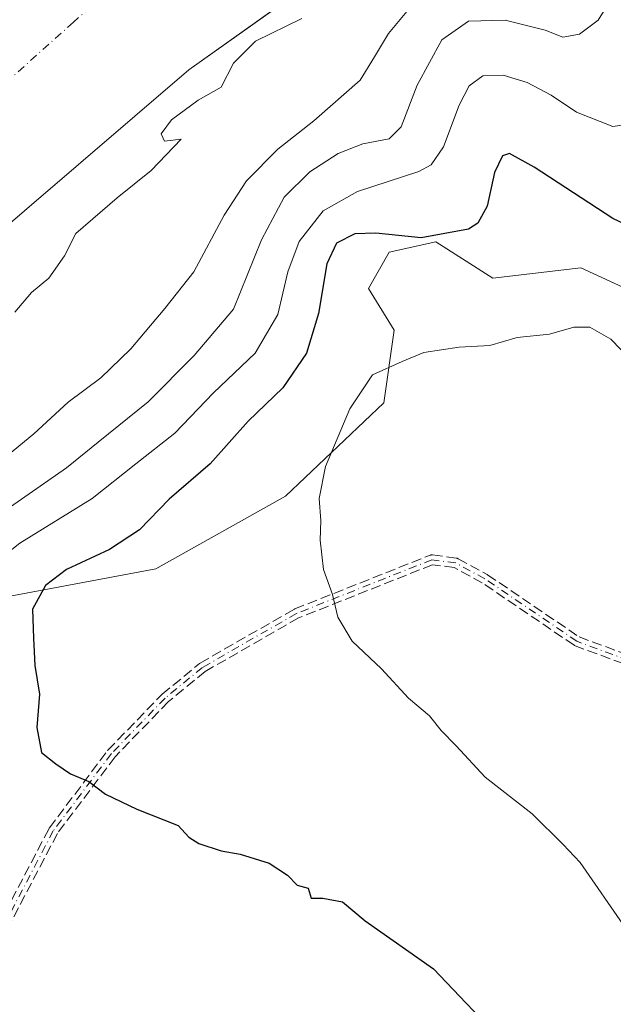
# Model space of a CAD drawing. Units: metres. Extents: x 618700 to 622197, y 4669290 to 4671662.
# Drawn here: x 620839 to 620937, y 4671348 to 4671510 of the extents above; entities that cross this region are included whole.
import ezdxf

# ---------------------------------------------------------------- set-up
doc = ezdxf.new("R2010")
doc.units = ezdxf.units.M
doc.header["$MEASUREMENT"] = 0
doc.linetypes.add('DGN Style 3', pattern=[2.307223458686699, 1.648016756204785, -0.6592067024819142])
doc.linetypes.add('DGN Style 4', pattern=[2.6384748266838614, 1.318413404963828, -0.6592067024819142, 0.001648016756204785, -0.6592067024819142])
for name, color, linetype, lineweight in [('Camino eje', 30, 'DGN Style 4', 13), ('Corriente natural eje', 4, 'DGN Style 4', 0), ('Curva de nivel maestra', 30, 'Continuous', 30), ('Curva de nivel normal', 30, 'Continuous', 0), ('Embalse Cxs', 142, 'Continuous', 13), ('Matorral CxS', 135, 'Continuous', 0), ('Senda', 7, 'DGN Style 3', 0), ('Suelo desnudo CxS', 253, 'Continuous', 0)]:
    doc.layers.add(name, color=color, linetype=linetype, lineweight=lineweight)

msp = doc.modelspace()

# ---------------------------------------------------------------- linework, layer by layer
at = {"layer": 'Camino eje', "color": 30, "linetype": 'DGN Style 4', "lineweight": 13}
msp.add_polyline3d([(621059.4401000004, 4671344.120100001, 312.1166999999987), (621031.3201000001, 4671364.0601, 313.0005999999994), (621015.3400999998, 4671370.220100001, 312.7531000000017), (620996.5500999996, 4671376.9101, 312.0889000000025), (620964.2200999996, 4671394.630100001, 310.8512999999948), (620949.4801000003, 4671400.440099999, 309.7572999999975), (620930.7301000003, 4671407.4001, 309.1294999999955), (620915.5701000001, 4671417.690099999, 308.3816999999981), (620910.7801000001, 4671420.290100001, 308.088699999993), (620906.8400999998, 4671420.8201, 307.7844000000041), (620884.5301000001, 4671411.970100001, 304.4348999999929), (620869.0401, 4671403.090100001, 302.5746000000072), (620862.9001000002, 4671398.050100001, 301.7964999999967), (620854.0401, 4671388.890100001, 300.7566999999981), (620844.4600999998, 4671376.170100001, 299.5630999999994), (620831.8901000004, 4671352.140100001, 298.0497999999934), (620823.7701000003, 4671333.8201, 297.2731000000058), (620820.6601, 4671314.920100001, 296.853099999993), (620820.0601000005, 4671299.850099999, 296.0564000000013), (620818.9600999998, 4671287.1601, 294.9532000000036), (620819.3601000002, 4671279.030099999, 293.9395999999979), (620818.7301000003, 4671275.170100001, 292.9493999999977), (620816.0472999997, 4671267.6527, 291.1008000000002)], dxfattribs=at)
at = {"layer": 'Corriente natural eje', "color": 4, "linetype": 'DGN Style 4', "lineweight": 0}
msp.add_polyline3d([(621048.2633999997, 4671603.126599999, 276.6058000000049), (621021.5932999998, 4671608.629899999, 277.4331999999995), (620989.8432, 4671611.5933, 276.4078000000009), (620968.0415000003, 4671609.688300001, 276.9475999999996), (620948.7797999998, 4671601.0099, 276.7007000000012), (620932.6930999998, 4671579.4199, 276.2072999999946), (620910.0447000006, 4671559.734800001, 276.6135999999969), (620882.9513999998, 4671541.531500001, 276.6916000000056), (620847.8146000003, 4671509.358100001, 276.9998999999953), (620807.1744999997, 4671473.163000001, 276.2427000000025), (620791.9345000006, 4671461.521299999, 276.7302000000054), (620764.4177999999, 4671434.639599999, 276.7482000000018), (620755.5278000003, 4671412.837900001, 277.9695000000065), (620754.4869999997, 4671404.490599999, 279.7255000000005)], dxfattribs=at)
at = {"layer": 'Curva de nivel maestra', "color": 30, "linetype": 'Continuous', "lineweight": 30, "elevation": 300, "flags": 128}
msp.add_lwpolyline([(620942.5800000001, 4671474.220100001), (620936.6399999997, 4671477.020099999), (620923.7199999997, 4671485.4801), (620919.6100000005, 4671487.7501), (620918.4600000001, 4671487.360099999), (620917.1500000004, 4671484.620100001), (620915.9699999997, 4671479.0601), (620914.3899999997, 4671476.2301), (620912.8600000005, 4671475.2401), (620905.0899999999, 4671473.850099999), (620897.5999999996, 4671474.630100001), (620894.1399999997, 4671474.4801), (620891.1500000004, 4671472.9801), (620889.5300000003, 4671469.540100001), (620888.1799999997, 4671461.350099999), (620886.1799999997, 4671454.840100001), (620882.29, 4671449.120100001), (620876.5800000001, 4671443.670100001), (620870.3099999996, 4671436.620100001), (620863.5499999998, 4671430.8201), (620858.6500000004, 4671425.7501), (620853.7199999997, 4671422.520099999), (620846.6399999997, 4671419.200099999), (620843.1600000003, 4671416.5601), (620841.0499999998, 4671412.700099999), (620841.1900000004, 4671407.880100001), (620841.4100000003, 4671403.390100001), (620842.1699999999, 4671398.6601), (620841.7599999999, 4671393.1801), (620842.54, 4671389.0701), (620844.8600000005, 4671387.190099999), (620847.2800000003, 4671385.5601), (620850.3200000003, 4671384.3201), (620853.0599999996, 4671382.2301), (620858.2000000002, 4671379.7501), (620865.0599999996, 4671377.0601), (620866.79, 4671375.120100001), (620868.4600000001, 4671374.0801), (620872.1200000001, 4671372.870100001), (620875.2300000006, 4671372.3101), (620880.0199999996, 4671370.850099999), (620883.0300000003, 4671368.880100001), (620884.6699999999, 4671367.220100001), (620886.4400000004, 4671366.710100001), (620886.9500000002, 4671365.0701), (620888.8899999997, 4671365.100099999), (620892.0999999996, 4671364.5001), (620895.8399999999, 4671361.340100001), (620907.0999999996, 4671353.440099999), (620912.4900000002, 4671347.800100001), (620916.2599999999, 4671343.8301)], dxfattribs=at)
at = {"layer": 'Curva de nivel normal', "color": 30, "linetype": 'Continuous', "lineweight": 0, "flags": 128}
for points, elevation in [([(620831.9000000004, 4671433.950099999), (620841.2400000002, 4671441.5701), (620846.9000000004, 4671446.780099999), (620852.29, 4671450.800100001), (620857.2199999997, 4671455.540100001), (620862.8200000003, 4671462.220100001), (620867.6200000001, 4671468.220100001), (620872.6200000001, 4671477.5601), (620876.2999999998, 4671483.220100001), (620881.4500000002, 4671488.450099999), (620887.4000000004, 4671493.100099999), (620895, 4671499.800100001), (620897.4000000004, 4671503.630100001), (620899.6699999999, 4671507.470100001), (620904.3799999999, 4671513.120100001)], 285), ([(620834.8300000001, 4671427.790100001), (620846.6200000001, 4671435.9801), (620851.8799999999, 4671440.200099999), (620860.0999999996, 4671446.800100001), (620867.7000000002, 4671454.4801), (620874.1600000003, 4671462.110099999), (620878.79, 4671473.530099999), (620882.5, 4671480.550100001), (620886.7100000001, 4671484.7301), (620891.3799999999, 4671487.710100001), (620895.4400000004, 4671489.3101), (620899.8099999996, 4671490.1601), (620901.79, 4671492.100099999), (620904.4000000004, 4671498.9801), (620908.4800000006, 4671506.420100001), (620912.8899999997, 4671509.520099999), (620918.8899999997, 4671509.700099999), (620925.5199999996, 4671508.030099999), (620928.4000000004, 4671506.860099999), (620931.1900000004, 4671507.380100001), (620934.2599999999, 4671509.710100001), (620935.4800000006, 4671511.7401)], 290), ([(620838.0999999996, 4671461.600099999), (620840.8499999996, 4671464.8201), (620843.7300000006, 4671467.220100001), (620846.3099999996, 4671470.890100001), (620848.1500000004, 4671474.5601), (620855, 4671480.450099999), (620860.5700000003, 4671484.920100001), (620865.5099999999, 4671490.0801), (620862.79, 4671489.7301), (620862.25, 4671490.9801), (620863.9199999999, 4671493.2501), (620868.3399999999, 4671496.5101), (620872.1200000001, 4671498.6601), (620874.1299999999, 4671502.600099999), (620877.7800000003, 4671506.220100001), (620885.4100000003, 4671509.970100001)], 280), ([(620942.5, 4671492.9801), (620936.6500000004, 4671492.1801), (620930.6699999999, 4671494.5101), (620926.5, 4671497.3301), (620922.54, 4671499.440099999), (620918.5700000003, 4671500.600099999), (620915.2400000002, 4671500.540100001), (620912.9800000006, 4671498.890100001), (620911.3300000001, 4671495.710100001), (620908.75, 4671488.840100001), (620906.7000000002, 4671485.870100001), (620904.6699999999, 4671484.780099999), (620894.5700000003, 4671481.4801), (620888.9100000003, 4671478.290100001), (620884.9699999997, 4671473.220100001), (620883.1200000001, 4671468.220100001), (620881.4800000006, 4671461.220100001), (620877.7000000002, 4671454.8201), (620870.8799999999, 4671448.3201), (620864.4699999997, 4671441.670100001), (620858.0499999998, 4671436.600099999), (620850.8700000001, 4671430.890100001), (620838.9299999997, 4671423.5601), (620825.3200000003, 4671412.800100001)], 295), ([(620938.7999999998, 4671360.090100001), (620931.2800000003, 4671370.960100001), (620928.5, 4671373.9101), (620923.3700000001, 4671378.9901), (620915.6200000001, 4671385.030099999), (620910.8600000005, 4671390.200099999), (620908.3499999996, 4671392.690099999), (620906.4299999997, 4671395.100099999), (620903, 4671398.0001), (620898.5199999996, 4671402.860099999), (620893.7199999997, 4671407.4001), (620891.3399999999, 4671411.350099999), (620890.4500000002, 4671415.090100001), (620888.9800000006, 4671419.200099999), (620888.4100000003, 4671424.050100001), (620888.5599999996, 4671427.300100001), (620888.2599999999, 4671430.9101), (620889.2999999998, 4671436.190099999), (620893.3200000003, 4671445.700099999), (620897.0800000001, 4671451.280099999), (620901.9199999999, 4671453.4801), (620905.5300000003, 4671454.960100001), (620911.3399999999, 4671455.8101), (620916.4100000003, 4671456.120100001), (620920.8899999997, 4671457.420100001), (620926.2300000006, 4671457.970100001), (620930.2300000006, 4671459.120100001), (620932.8899999997, 4671459.120100001), (620936.3099999996, 4671457.1601), (620939.6100000005, 4671453.720100001)], 305)]:
    msp.add_lwpolyline(points, dxfattribs=dict(at, elevation=elevation))
at = {"layer": 'Embalse Cxs', "color": 142, "linetype": 'Continuous', "lineweight": 13}
for points in [[(620901.1901000004, 4671525.9801, 276.9176000000007), (620866.8101000005, 4671501.520099999, 277.3282000000036), (620830.7901, 4671470.640100001, 277.2866000000067), (620811.0301000001, 4671448.630100001, 277.1972999999998), (620806.0100999996, 4671441.7601, 277.2989999999991), (620801.7801000001, 4671434.1801, 277.9174999999959), (620796.4700999996, 4671427.470100001, 277.7636999999959), (620786.1700999998, 4671419.9101, 279.0561000000016), (620776.5800999999, 4671411.2301, 277.3065999999963), (620769.1801000005, 4671400.890100001, 276.834400000007), (620767.0301000001, 4671392.620100001, 277.3583999999973), (620764.9801000003, 4671389.390100001, 278.9406000000017), (620762.5301000001, 4671388.220100001, 280.2544999999955), (620760.2148000002, 4671390.305000001, 280.4103999999934)], [(620901.1901000004, 4671525.9801, 276.9176000000007), (620866.8101000005, 4671501.520099999, 277.3282000000036), (620830.7901, 4671470.640100001, 277.2866000000067), (620811.0301000001, 4671448.630100001, 277.1972999999998), (620806.0100999996, 4671441.7601, 277.2989999999991), (620801.7801000001, 4671434.1801, 277.9174999999959), (620796.4700999996, 4671427.470100001, 277.7636999999959), (620786.1700999998, 4671419.9101, 279.0561000000016), (620776.5800999999, 4671411.2301, 277.3065999999963), (620769.1801000005, 4671400.890100001, 276.834400000007), (620767.0301000001, 4671392.620100001, 277.3583999999973), (620764.9801000003, 4671389.390100001, 278.9406000000017), (620762.5301000001, 4671388.220100001, 280.2544999999955), (620760.2148000002, 4671390.305000001, 280.4103999999934)], [(620901.1901000004, 4671525.9801, 276.9176000000007), (620866.8101000005, 4671501.520099999, 277.3282000000036), (620830.7901, 4671470.640100001, 277.2866000000067)], [(620901.1901000004, 4671525.9801, 276.9176000000007), (620866.8101000005, 4671501.520099999, 277.3282000000036), (620830.7901, 4671470.640100001, 277.2866000000067)]]:
    msp.add_polyline3d(points, dxfattribs=at)
at = {"layer": 'Matorral CxS', "color": 135, "linetype": 'Continuous', "lineweight": 0}
for points in [[(620685.7849000003, 4671297.305500001, 279.1493999999948), (620741.6891000001, 4671366.4805, 280.6232000000018), (620749.8120999997, 4671375.037699999, 282.097299999994), (620761.8042000001, 4671388.8738, 280.2752999999939), (620762.5301000001, 4671388.220100001, 280.2544999999955), (620764.9801000003, 4671389.390100001, 278.9406000000017), (620767.0301000001, 4671392.620100001, 277.3583999999973), (620767.8779999996, 4671395.8815, 276.9211000000068), (620769.1801000005, 4671400.890100001, 276.834400000007), (620772.7308999998, 4671405.851600001, 276.7260999999999), (620776.5800999999, 4671411.2301, 277.3065999999963), (620786.1700999998, 4671419.9101, 279.0561000000016), (620796.4700999996, 4671427.470100001, 277.7636999999959), (620801.7801000001, 4671434.1801, 277.9174999999959), (620806.0100999996, 4671441.7601, 277.2989999999991), (620811.0301000001, 4671448.630100001, 277.1972999999998), (620830.7901, 4671470.640100001, 277.2866000000067), (620866.8101000005, 4671501.520099999, 277.3282000000036), (620889.5651000004, 4671517.7094, 277.270399999994)], [(620761.8042000001, 4671388.8738, 280.2752999999939), (620762.5301000001, 4671388.220100001, 280.2544999999955), (620764.9801000003, 4671389.390100001, 278.9406000000017), (620767.0301000001, 4671392.620100001, 277.3583999999973), (620767.8779999996, 4671395.8815, 276.9211000000068), (620769.1801000005, 4671400.890100001, 276.834400000007), (620772.7308999998, 4671405.851600001, 276.7260999999999), (620776.5800999999, 4671411.2301, 277.3065999999963), (620786.1700999998, 4671419.9101, 279.0561000000016), (620796.4700999996, 4671427.470100001, 277.7636999999959), (620801.7801000001, 4671434.1801, 277.9174999999959), (620806.0100999996, 4671441.7601, 277.2989999999991), (620811.0301000001, 4671448.630100001, 277.1972999999998), (620830.7901, 4671470.640100001, 277.2866000000067), (620866.8101000005, 4671501.520099999, 277.3282000000036), (620889.5651000004, 4671517.7094, 277.270399999994)], [(620942.4791000001, 4671463.767100001, 303.3337999999931), (620931.3812999995, 4671468.892100001, 303.2584000000061), (620916.8683000002, 4671467.1829, 302.0595999999932), (620907.4776999997, 4671473.162699999, 299.758600000001), (620899.7947000006, 4671471.4539, 300.9484999999986), (620896.3793000003, 4671465.475099999, 302.0210999999982), (620900.6485000001, 4671458.6413, 303.7019), (620898.9404999996, 4671446.683499999, 305.3899999999995), (620882.7203000003, 4671431.307499999, 303.7229999999981), (620861.3783, 4671419.3487, 301.3457999999956), (620834.0597000001, 4671414.223900001, 296.5947000000015), (620829.7917, 4671409.098900001, 297.0736000000034), (620832.3523000004, 4671399.7031, 298.5409000000073), (620816.9852999998, 4671378.3485, 298.3466999999946), (620806.7412999999, 4671370.660700001, 297.8508000000002), (620795.6432999996, 4671359.555500001, 295.7207000000053), (620781.9846999999, 4671356.138699999, 293.0714000000008), (620764.0565, 4671345.888900001, 287.946100000001), (620743.5685000002, 4671324.534299999, 293.2972000000009), (620733.3233000003, 4671314.283500001, 291.6638999999996)], [(620942.4791000001, 4671463.767100001, 303.3337999999931), (620931.3812999995, 4671468.892100001, 303.2584000000061), (620916.8683000002, 4671467.1829, 302.0595999999932), (620907.4776999997, 4671473.162699999, 299.758600000001), (620899.7947000006, 4671471.4539, 300.9484999999986), (620896.3793000003, 4671465.475099999, 302.0210999999982), (620900.6485000001, 4671458.6413, 303.7019), (620898.9404999996, 4671446.683499999, 305.3899999999995), (620882.7203000003, 4671431.307499999, 303.7229999999981), (620861.3783, 4671419.3487, 301.3457999999956), (620834.0597000001, 4671414.223900001, 296.5947000000015), (620829.7917, 4671409.098900001, 297.0736000000034), (620832.3523000004, 4671399.7031, 298.5409000000073), (620816.9852999998, 4671378.3485, 298.3466999999946), (620806.7412999999, 4671370.660700001, 297.8508000000002), (620795.6432999996, 4671359.555500001, 295.7207000000053), (620781.9846999999, 4671356.138699999, 293.0714000000008), (620764.0565, 4671345.888900001, 287.946100000001), (620743.5685000002, 4671324.534299999, 293.2972000000009), (620733.3233000003, 4671314.283500001, 291.6638999999996)]]:
    msp.add_polyline3d(points, dxfattribs=at)
at = {"layer": 'Senda', "color": 7, "linetype": 'DGN Style 3', "lineweight": 0}
for points in [[(620831.1812000005, 4671352.5109, 298.0605999999971), (620843.7511999998, 4671376.540899999, 299.5791000000027), (620843.7774, 4671376.587300001, 299.5822999999946), (620843.8210000005, 4671376.6514, 299.5868000000046), (620853.4017000003, 4671389.372300001, 300.7595000000001), (620853.4535999997, 4671389.4343, 300.7657999999938), (620853.4649999999, 4671389.4463, 300.7670000000071), (620862.3250000002, 4671398.6063, 301.7893999999943), (620862.3706999999, 4671398.649900001, 301.7945000000037), (620862.3925000001, 4671398.668500001, 301.7967999999965), (620868.5324999997, 4671403.708500001, 302.5678000000044), (620868.5730999997, 4671403.739700001, 302.5733000000037), (620868.6410999997, 4671403.783500001, 302.5819000000047), (620884.1321999999, 4671412.664200001, 304.4392999999982), (620884.2010000005, 4671412.699300001, 304.4462000000058), (620884.2351000002, 4671412.7137, 304.4495000000024), (620906.5450999998, 4671421.5637, 307.7568000000028), (620906.5853000004, 4671421.578500001, 307.7611000000034), (620906.6621000003, 4671421.600099999, 307.7694000000047), (620906.7406000001, 4671421.6139, 307.7777999999962), (620906.8201000001, 4671421.619899999, 307.7862000000023), (620906.8998999996, 4671421.617900001, 307.7946999999986), (620906.9467000002, 4671421.613, 307.7995999999985), (620910.8866999998, 4671421.083000001, 308.0893000000069), (620910.9189999999, 4671421.078000001, 308.091499999995), (620910.9967, 4671421.0602, 308.0969999999944), (620911.0723000001, 4671421.034800001, 308.1024000000034), (620911.1449999996, 4671421.002, 308.107799999998), (620911.1617000002, 4671420.9932, 308.1089999999967), (620915.9517000001, 4671418.393200001, 308.3856999999989), (620916.0040999996, 4671418.3621, 308.3885000000009), (620916.0193999996, 4671418.352, 308.3892999999953), (620931.0992000002, 4671408.116400001, 309.1046000000061), (620949.7585000005, 4671401.190099999, 309.7476000000024)], [(620831.1812000005, 4671352.5109, 298.0605999999971), (620843.7511999998, 4671376.540899999, 299.5791000000027), (620843.7774, 4671376.587300001, 299.5822999999946), (620843.8210000005, 4671376.6514, 299.5868000000046), (620853.4017000003, 4671389.372300001, 300.7595000000001), (620853.4535999997, 4671389.4343, 300.7657999999938), (620853.4649999999, 4671389.4463, 300.7670000000071), (620862.3250000002, 4671398.6063, 301.7893999999943), (620862.3706999999, 4671398.649900001, 301.7945000000037), (620862.3925000001, 4671398.668500001, 301.7967999999965), (620868.5324999997, 4671403.708500001, 302.5678000000044), (620868.5730999997, 4671403.739700001, 302.5733000000037), (620868.6410999997, 4671403.783500001, 302.5819000000047), (620884.1321999999, 4671412.664200001, 304.4392999999982), (620884.2010000005, 4671412.699300001, 304.4462000000058), (620884.2351000002, 4671412.7137, 304.4495000000024), (620906.5450999998, 4671421.5637, 307.7568000000028), (620906.5853000004, 4671421.578500001, 307.7611000000034), (620906.6621000003, 4671421.600099999, 307.7694000000047), (620906.7406000001, 4671421.6139, 307.7777999999962), (620906.8201000001, 4671421.619899999, 307.7862000000023), (620906.8998999996, 4671421.617900001, 307.7946999999986), (620906.9467000002, 4671421.613, 307.7995999999985), (620910.8866999998, 4671421.083000001, 308.0893000000069), (620910.9189999999, 4671421.078000001, 308.091499999995), (620910.9967, 4671421.0602, 308.0969999999944), (620911.0723000001, 4671421.034800001, 308.1024000000034), (620911.1449999996, 4671421.002, 308.107799999998), (620911.1617000002, 4671420.9932, 308.1089999999967), (620915.9517000001, 4671418.393200001, 308.3856999999989), (620916.0040999996, 4671418.3621, 308.3885000000009), (620916.0193999996, 4671418.352, 308.3892999999953), (620931.0992000002, 4671408.116400001, 309.1046000000061), (620949.7585000005, 4671401.190099999, 309.7476000000024)], [(620949.1941999998, 4671399.6929, 309.7666000000027), (620930.4517000001, 4671406.6501, 309.1282000000065), (620930.3635999998, 4671406.688999999, 309.1273999999976), (620930.2807999998, 4671406.7382, 309.1266999999934), (620915.1535999998, 4671417.005899999, 308.3738000000012), (620910.5277000006, 4671419.516899999, 308.0767000000051), (620906.9407000003, 4671419.999399999, 307.7918000000063), (620884.8783, 4671411.2476, 304.4199999999983), (620869.4960000003, 4671402.429300001, 302.5754000000015), (620863.4431999996, 4671397.460899999, 301.804999999993), (620854.6494000005, 4671388.3694, 300.750199999995), (620845.1386000002, 4671375.7412, 299.5442999999942), (620832.6109999996, 4671351.792300001, 298.0461000000068), (620824.5428999999, 4671333.589400001, 297.276199999993)], [(620949.1941999998, 4671399.6929, 309.7666000000027), (620930.4517000001, 4671406.6501, 309.1282000000065), (620930.3635999998, 4671406.688999999, 309.1273999999976), (620930.2807999998, 4671406.7382, 309.1266999999934), (620915.1535999998, 4671417.005899999, 308.3738000000012), (620910.5277000006, 4671419.516899999, 308.0767000000051), (620906.9407000003, 4671419.999399999, 307.7918000000063), (620884.8783, 4671411.2476, 304.4199999999983), (620869.4960000003, 4671402.429300001, 302.5754000000015), (620863.4431999996, 4671397.460899999, 301.804999999993), (620854.6494000005, 4671388.3694, 300.750199999995), (620845.1386000002, 4671375.7412, 299.5442999999942), (620832.6109999996, 4671351.792300001, 298.0461000000068), (620824.5428999999, 4671333.589400001, 297.276199999993)]]:
    msp.add_polyline3d(points, dxfattribs=at)
at = {"layer": 'Suelo desnudo CxS', "color": 253, "linetype": 'Continuous', "lineweight": 0}
for points in [[(620761.8042000001, 4671388.8738, 280.2752999999939), (620762.5301000001, 4671388.220100001, 280.2544999999955), (620764.9801000003, 4671389.390100001, 278.9406000000017), (620767.0301000001, 4671392.620100001, 277.3583999999973), (620767.8779999996, 4671395.8815, 276.9211000000068), (620769.1801000005, 4671400.890100001, 276.834400000007), (620772.7308999998, 4671405.851600001, 276.7260999999999), (620776.5800999999, 4671411.2301, 277.3065999999963), (620786.1700999998, 4671419.9101, 279.0561000000016), (620796.4700999996, 4671427.470100001, 277.7636999999959), (620801.7801000001, 4671434.1801, 277.9174999999959), (620806.0100999996, 4671441.7601, 277.2989999999991), (620811.0301000001, 4671448.630100001, 277.1972999999998), (620830.7901, 4671470.640100001, 277.2866000000067), (620866.8101000005, 4671501.520099999, 277.3282000000036), (620889.5651000004, 4671517.7094, 277.270399999994)], [(620889.5651000004, 4671517.7094, 277.270399999994), (620866.8101000005, 4671501.520099999, 277.3282000000036), (620830.7901, 4671470.640100001, 277.2866000000067)], [(620733.3233000003, 4671314.283500001, 291.6638999999996), (620743.5685000002, 4671324.534299999, 293.2972000000009), (620764.0565, 4671345.888900001, 287.946100000001), (620781.9846999999, 4671356.138699999, 293.0714000000008), (620795.6432999996, 4671359.555500001, 295.7207000000053), (620806.7412999999, 4671370.660700001, 297.8508000000002), (620816.9852999998, 4671378.3485, 298.3466999999946), (620832.3523000004, 4671399.7031, 298.5409000000073), (620829.7917, 4671409.098900001, 297.0736000000034), (620834.0597000001, 4671414.223900001, 296.5947000000015), (620861.3783, 4671419.3487, 301.3457999999956), (620882.7203000003, 4671431.307499999, 303.7229999999981), (620898.9404999996, 4671446.683499999, 305.3899999999995), (620900.6485000001, 4671458.6413, 303.7019), (620896.3793000003, 4671465.475099999, 302.0210999999982), (620899.7947000006, 4671471.4539, 300.9484999999986), (620907.4776999997, 4671473.162699999, 299.758600000001), (620916.8683000002, 4671467.1829, 302.0595999999932), (620931.3812999995, 4671468.892100001, 303.2584000000061), (620942.4791000001, 4671463.767100001, 303.3337999999931)], [(620942.4791000001, 4671463.767100001, 303.3337999999931), (620931.3812999995, 4671468.892100001, 303.2584000000061), (620916.8683000002, 4671467.1829, 302.0595999999932), (620907.4776999997, 4671473.162699999, 299.758600000001), (620899.7947000006, 4671471.4539, 300.9484999999986), (620896.3793000003, 4671465.475099999, 302.0210999999982), (620900.6485000001, 4671458.6413, 303.7019), (620898.9404999996, 4671446.683499999, 305.3899999999995), (620882.7203000003, 4671431.307499999, 303.7229999999981), (620861.3783, 4671419.3487, 301.3457999999956), (620834.0597000001, 4671414.223900001, 296.5947000000015), (620829.7917, 4671409.098900001, 297.0736000000034), (620832.3523000004, 4671399.7031, 298.5409000000073), (620816.9852999998, 4671378.3485, 298.3466999999946), (620806.7412999999, 4671370.660700001, 297.8508000000002), (620795.6432999996, 4671359.555500001, 295.7207000000053), (620781.9846999999, 4671356.138699999, 293.0714000000008), (620764.0565, 4671345.888900001, 287.946100000001), (620743.5685000002, 4671324.534299999, 293.2972000000009), (620733.3233000003, 4671314.283500001, 291.6638999999996)]]:
    msp.add_polyline3d(points, dxfattribs=at)

doc.saveas('drawing.dxf')
